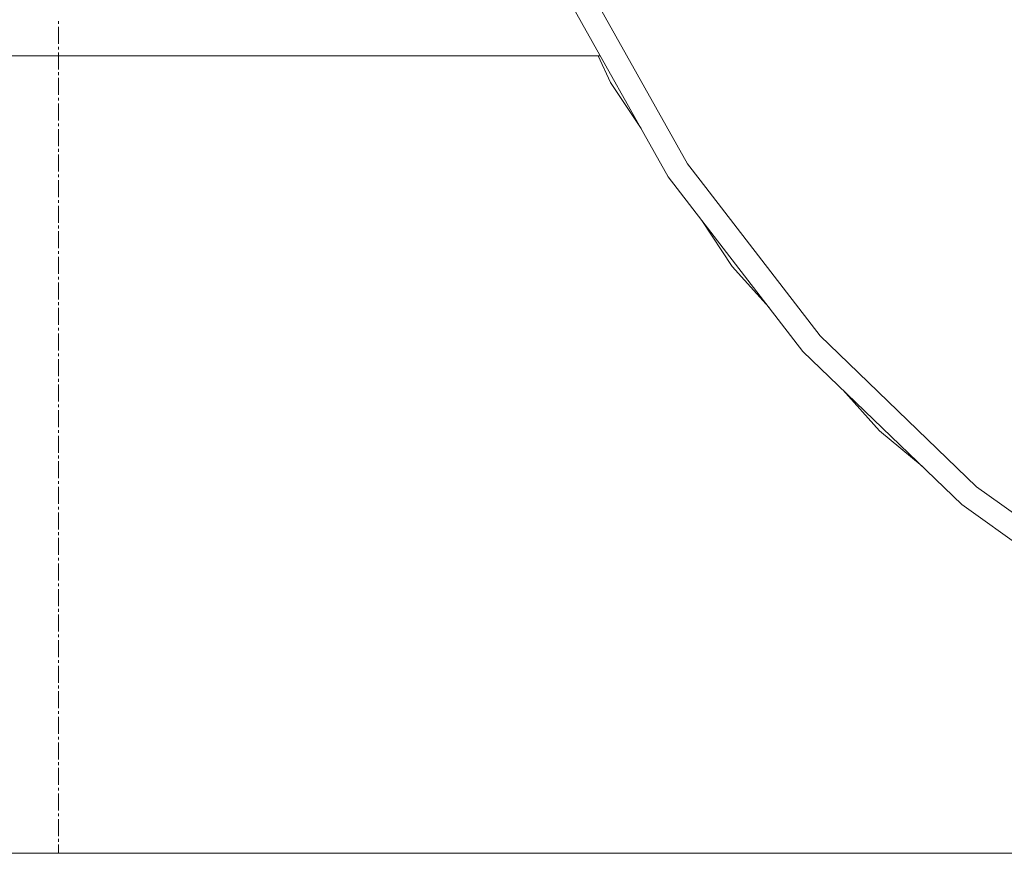
# Model space of a CAD drawing. Units: millimetres. Extents: x 512 to 7881, y 833 to 3746.
# Drawn here: x 1851 to 2198, y 833 to 1126 of the extents above; entities that cross this region are included whole.
import ezdxf

# ---------------------------------------------------------------- set-up
doc = ezdxf.new("R2010")
doc.units = ezdxf.units.MM
doc.layers.add('1', color=7, linetype='Continuous', true_color=0xffffff)

msp = doc.modelspace()

# ---------------------------------------------------------------- linework, layer by layer
at = {"layer": '1', "color": 18, "linetype": 'Continuous', "lineweight": 13}
for p, q in [((2041.400513, 1138.959106), (2079.438477, 1071.182007)), ((2086.264893, 1075.698242), (2051.48291, 1137.67334)), ((1864.785522, 1124.980103), (1864.785522, 1125.980103)), ((1864.785522, 1117.97998), (1864.785522, 1123.980103)), ((1864.785522, 1115.97998), (1864.785522, 1116.980103)), ((1673.556763, 1113.788818), (2055.526611, 1113.788818)), ((1673.558594, 1113.792114), (2055.524658, 1113.792114)), ((1864.785522, 1108.980103), (1864.785522, 1114.980103)), ((2059.181152, 1104.375488), (2054.768555, 1113.788818)), ((2059.181152, 1104.375488), (2054.768555, 1113.788818)), ((1864.785522, 1106.980103), (1864.785522, 1107.97998)), ((1864.785522, 1099.97998), (1864.785522, 1105.97998)), ((2069.915283, 1088.151001), (2059.181152, 1104.375488)), ((1864.785522, 1097.97998), (1864.785522, 1098.980103)), ((1864.785522, 1090.980103), (1864.785522, 1096.980103)), ((1864.785522, 1088.980103), (1864.785522, 1089.97998)), ((1864.785522, 1081.980103), (1864.785522, 1087.97998)), ((1864.785522, 1079.980103), (1864.785522, 1080.980103)), ((1864.785522, 1072.97998), (1864.785522, 1078.980103)), ((2086.264893, 1075.698242), (2090.713867, 1069.937134)), ((1864.785522, 1070.97998), (1864.785522, 1071.980103)), ((1864.785522, 1063.980103), (1864.785522, 1069.980103)), ((2079.438477, 1071.182007), (2126.94043, 1009.665588)), ((2133.035889, 1015.127563), (2090.713867, 1069.937134)), ((1864.785522, 1061.980103), (1864.785522, 1062.97998)), ((1864.785522, 1054.97998), (1864.785522, 1060.97998)), ((2102.06543, 1039.555664), (2091.331299, 1055.780518)), ((1864.785522, 1052.97998), (1864.785522, 1053.97998)), ((1864.785522, 1045.97998), (1864.785522, 1051.97998)), ((1864.785522, 1043.97998), (1864.785522, 1044.980103)), ((1864.785522, 1036.980103), (1864.785522, 1042.980103)), ((2115.048096, 1025.066406), (2102.06543, 1039.555664)), ((2115.048096, 1025.066406), (2102.06543, 1039.555664)), ((1864.785522, 1034.980103), (1864.785522, 1035.980103)), ((1864.785522, 1027.97998), (1864.785522, 1033.97998)), ((1864.785522, 1025.97998), (1864.785522, 1026.97998)), ((1864.785522, 1018.97998), (1864.785522, 1024.97998)), ((1864.785522, 1016.97998), (1864.785522, 1017.980042)), ((1864.785522, 1009.980042), (1864.785522, 1015.980042)), ((2133.035889, 1015.127563), (2139.58667, 1008.81189)), ((2126.94043, 1009.665588), (2182.892334, 955.721008)), ((1864.785522, 1007.980042), (1864.785522, 1008.97998)), ((1864.785522, 1000.980042), (1864.785522, 1006.97998)), ((2188.12793, 962.01239), (2139.58667, 1008.81189)), ((1864.785522, 998.980042), (1864.785522, 999.980103)), ((1864.785522, 991.980103), (1864.785522, 997.980103)), ((2153.930908, 981.670837), (2140.94751, 996.160828)), ((1864.785522, 989.980103), (1864.785522, 990.980042)), ((1864.785522, 982.980042), (1864.785522, 988.980042)), ((1864.785522, 980.980042), (1864.785522, 981.97998)), ((2168.88501, 969.22583), (2153.930908, 981.670837)), ((1864.785522, 973.97998), (1864.785522, 979.97998)), ((1864.785522, 971.97998), (1864.785522, 972.980042)), ((1864.785522, 964.979919), (1864.785522, 970.980042)), ((1864.785522, 962.979919), (1864.785522, 963.97998)), ((1864.785522, 955.980042), (1864.785522, 961.97998)), ((2188.12793, 962.01239), (2197.009521, 955.658264)), ((1864.785522, 953.980042), (1864.785522, 954.980103)), ((2182.892334, 955.721008), (2246.102295, 910.498108)), ((2250.366699, 917.48468), (2197.009521, 955.658264)), ((1864.785522, 946.980103), (1864.785522, 952.980103)), ((1864.785522, 944.97998), (1864.785522, 945.980042)), ((1864.785522, 937.980042), (1864.785522, 943.980042)), ((1864.785522, 935.980042), (1864.785522, 936.97998)), ((1864.785522, 928.97998), (1864.785522, 934.97998)), ((1864.785522, 926.97998), (1864.785522, 927.980042)), ((1864.785522, 919.979919), (1864.785522, 925.980042)), ((1864.785522, 917.980103), (1864.785522, 918.97998)), ((1864.785522, 910.980042), (1864.785522, 916.97998)), ((1864.785522, 908.980042), (1864.785522, 909.980103)), ((1864.785522, 901.97998), (1864.785522, 907.980103)), ((1864.785522, 899.97998), (1864.785522, 900.980042)), ((1864.785522, 892.980042), (1864.785522, 898.980042)), ((1864.785522, 890.980042), (1864.785522, 891.97998)), ((1864.785522, 883.97998), (1864.785522, 889.97998)), ((1864.785522, 881.97998), (1864.785522, 882.979919)), ((1864.785522, 874.980103), (1864.785522, 880.979919)), ((1864.785522, 872.980103), (1864.785522, 873.980042)), ((1864.785522, 865.980042), (1864.785522, 871.980042)), ((1864.785522, 863.980042), (1864.785522, 864.980103)), ((1864.785522, 856.97998), (1864.785522, 862.97998)), ((1864.785522, 854.97998), (1864.785522, 855.980042)), ((1864.785522, 847.980042), (1864.785522, 853.980042)), ((1864.785522, 845.980042), (1864.785522, 846.97998)), ((1864.785522, 838.97998), (1864.785522, 844.97998)), ((1864.785522, 836.97998), (1864.785522, 837.979919)), ((1864.785522, 832.97998), (1864.785522, 835.979919)), ((2542.880859, 832.909851), (1224.331421, 832.909851))]:
    msp.add_line(p, q, dxfattribs=at)

doc.saveas('drawing.dxf')
